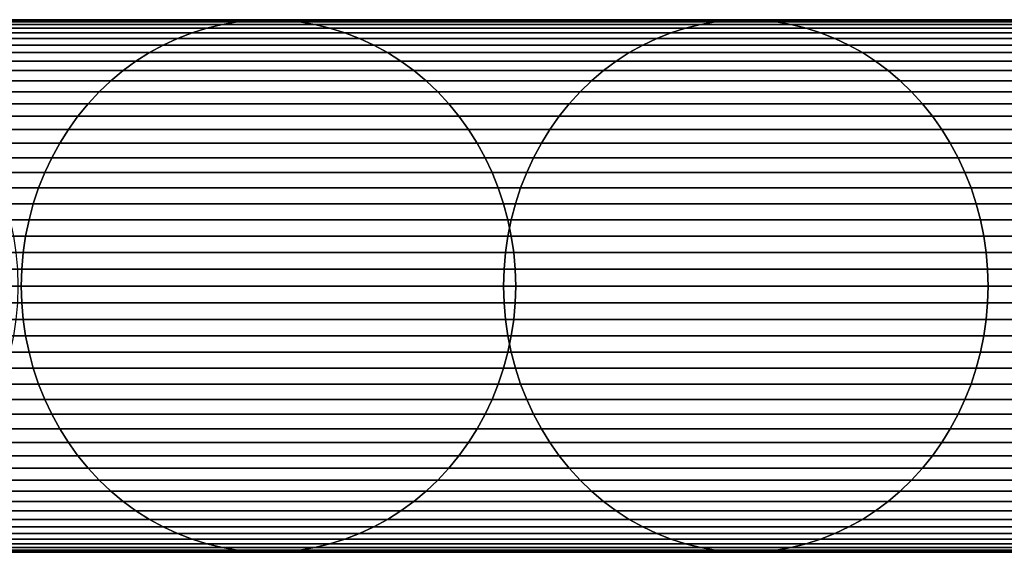
# Model space of a CAD drawing. Extents: x 1.27 to 3.14, y -0.03 to 0.02.
# Drawn here: x 2.15 to 2.19, y -0.01 to 0.01 of the extents above; entities that cross this region are included whole.
import ezdxf

# ---------------------------------------------------------------- set-up
doc = ezdxf.new("R2010")
doc.units = 0
doc.header["$MEASUREMENT"] = 0
doc.layers.add('ALUMINIUM', color=7, linetype='CONTINUOUS')

# ---------------------------------------------------------------- blocks, each defined once
blk = doc.blocks.new('__2__')
at = {"layer": 'ALUMINIUM', "color": 1, "linetype": 'Continuous'}
for points in [[(2.142827, 0.008929, 2.132019), (2.159776, 0.008929, 2.086624), (2.160298, 0.008982, 2.086835), (2.143358, 0.008982, 2.132208)], [(2.143358, 0.008982, 2.132208), (2.160298, 0.008982, 2.086835), (2.160822, 0.009, 2.087046), (2.14389, 0.009, 2.132398)], [(2.14389, 0.009, 2.132398), (2.160822, 0.009, 2.087046), (2.161347, 0.008982, 2.087257), (2.144422, 0.008982, 2.132588)], [(2.144422, 0.008982, 2.132588), (2.161347, 0.008982, 2.087257), (2.161869, 0.008929, 2.087467), (2.144952, 0.008929, 2.132777)], [(2.159776, 0.008929, 2.086624), (2.175922, 0.008929, 2.049312), (2.176434, 0.008982, 2.049547), (2.160298, 0.008982, 2.086835)], [(2.160298, 0.008982, 2.086835), (2.176434, 0.008982, 2.049547), (2.176947, 0.009, 2.049783), (2.160822, 0.009, 2.087046)], [(2.160822, 0.009, 2.087046), (2.176947, 0.009, 2.049783), (2.177461, 0.008982, 2.050019), (2.161347, 0.008982, 2.087257)], [(2.161347, 0.008982, 2.087257), (2.177461, 0.008982, 2.050019), (2.177973, 0.008929, 2.050254), (2.161869, 0.008929, 2.087467)], [(2.175922, 0.008929, 2.049312), (2.195429, 0.008929, 2.009207), (2.19593, 0.008982, 2.009463), (2.176434, 0.008982, 2.049547)], [(2.176434, 0.008982, 2.049547), (2.19593, 0.008982, 2.009463), (2.196433, 0.009, 2.00972), (2.176947, 0.009, 2.049783)], [(2.176947, 0.009, 2.049783), (2.196433, 0.009, 2.00972), (2.196937, 0.008982, 2.009977), (2.177461, 0.008982, 2.050019)], [(2.177461, 0.008982, 2.050019), (2.196937, 0.008982, 2.009977), (2.197438, 0.008929, 2.010233), (2.177973, 0.008929, 2.050254)], [(2.14127, 0.00856, 2.131463), (2.158242, 0.00856, 2.086007), (2.158746, 0.008717, 2.086209), (2.141782, 0.008717, 2.131646)], [(2.141782, 0.008717, 2.131646), (2.158746, 0.008717, 2.086209), (2.159258, 0.008841, 2.086416), (2.142301, 0.008841, 2.131831)], [(2.142301, 0.008841, 2.131831), (2.159258, 0.008841, 2.086416), (2.159776, 0.008929, 2.086624), (2.142827, 0.008929, 2.132019)], [(2.144952, 0.008929, 2.132777), (2.161869, 0.008929, 2.087467), (2.162387, 0.008841, 2.087676), (2.145478, 0.008841, 2.132965)], [(2.145478, 0.008841, 2.132965), (2.162387, 0.008841, 2.087676), (2.162899, 0.008717, 2.087882), (2.145998, 0.008717, 2.13315)], [(2.145998, 0.008717, 2.13315), (2.162899, 0.008717, 2.087882), (2.163403, 0.00856, 2.088085), (2.14651, 0.00856, 2.133333)], [(2.158242, 0.00856, 2.086007), (2.174419, 0.00856, 2.048622), (2.174913, 0.008717, 2.048849), (2.158746, 0.008717, 2.086209)], [(2.158746, 0.008717, 2.086209), (2.174913, 0.008717, 2.048849), (2.175415, 0.008841, 2.049079), (2.159258, 0.008841, 2.086416)], [(2.159258, 0.008841, 2.086416), (2.175415, 0.008841, 2.049079), (2.175922, 0.008929, 2.049312), (2.159776, 0.008929, 2.086624)], [(2.161869, 0.008929, 2.087467), (2.177973, 0.008929, 2.050254), (2.17848, 0.008841, 2.050487), (2.162387, 0.008841, 2.087676)], [(2.162387, 0.008841, 2.087676), (2.17848, 0.008841, 2.050487), (2.178982, 0.008717, 2.050717), (2.162899, 0.008717, 2.087882)], [(2.162899, 0.008717, 2.087882), (2.178982, 0.008717, 2.050717), (2.179475, 0.00856, 2.050944), (2.163403, 0.00856, 2.088085)], [(2.174419, 0.00856, 2.048622), (2.193956, 0.00856, 2.008455), (2.19444, 0.008717, 2.008702), (2.174913, 0.008717, 2.048849)], [(2.174913, 0.008717, 2.048849), (2.19444, 0.008717, 2.008702), (2.194931, 0.008841, 2.008953), (2.175415, 0.008841, 2.049079)], [(2.175415, 0.008841, 2.049079), (2.194931, 0.008841, 2.008953), (2.195429, 0.008929, 2.009207), (2.175922, 0.008929, 2.049312)], [(2.177973, 0.008929, 2.050254), (2.197438, 0.008929, 2.010233), (2.197936, 0.008841, 2.010487), (2.17848, 0.008841, 2.050487)], [(2.17848, 0.008841, 2.050487), (2.197936, 0.008841, 2.010487), (2.198427, 0.008717, 2.010738), (2.178982, 0.008717, 2.050717)], [(2.178982, 0.008717, 2.050717), (2.198427, 0.008717, 2.010738), (2.198911, 0.00856, 2.010985), (2.179475, 0.00856, 2.050944)], [(2.14028, 0.008143, 2.13111), (2.157267, 0.008143, 2.085614), (2.157748, 0.008368, 2.085808), (2.140769, 0.008368, 2.131285)], [(2.140769, 0.008368, 2.131285), (2.157748, 0.008368, 2.085808), (2.158242, 0.00856, 2.086007), (2.14127, 0.00856, 2.131463)], [(2.14651, 0.00856, 2.133333), (2.163403, 0.00856, 2.088085), (2.163897, 0.008368, 2.088284), (2.147011, 0.008368, 2.133512)], [(2.147011, 0.008368, 2.133512), (2.163897, 0.008368, 2.088284), (2.164378, 0.008143, 2.088478), (2.147499, 0.008143, 2.133686)], [(2.157267, 0.008143, 2.085614), (2.173464, 0.008143, 2.048183), (2.173936, 0.008368, 2.0484), (2.157748, 0.008368, 2.085808)], [(2.157748, 0.008368, 2.085808), (2.173936, 0.008368, 2.0484), (2.174419, 0.00856, 2.048622), (2.158242, 0.00856, 2.086007)], [(2.163403, 0.00856, 2.088085), (2.179475, 0.00856, 2.050944), (2.179959, 0.008368, 2.051166), (2.163897, 0.008368, 2.088284)], [(2.163897, 0.008368, 2.088284), (2.179959, 0.008368, 2.051166), (2.180431, 0.008143, 2.051383), (2.164378, 0.008143, 2.088478)], [(2.173464, 0.008143, 2.048183), (2.19302, 0.008143, 2.007977), (2.193482, 0.008368, 2.008213), (2.173936, 0.008368, 2.0484)], [(2.173936, 0.008368, 2.0484), (2.193482, 0.008368, 2.008213), (2.193956, 0.00856, 2.008455), (2.174419, 0.00856, 2.048622)], [(2.179475, 0.00856, 2.050944), (2.198911, 0.00856, 2.010985), (2.199385, 0.008368, 2.011226), (2.179959, 0.008368, 2.051166)], [(2.179959, 0.008368, 2.051166), (2.199385, 0.008368, 2.011226), (2.199847, 0.008143, 2.011462), (2.180431, 0.008143, 2.051383)], [(2.139806, 0.007887, 2.130941), (2.156799, 0.007887, 2.085426), (2.157267, 0.008143, 2.085614), (2.14028, 0.008143, 2.13111)], [(2.147499, 0.008143, 2.133686), (2.164378, 0.008143, 2.088478), (2.164846, 0.007887, 2.088666), (2.147974, 0.007887, 2.133855)], [(2.156799, 0.007887, 2.085426), (2.173006, 0.007887, 2.047973), (2.173464, 0.008143, 2.048183), (2.157267, 0.008143, 2.085614)], [(2.164378, 0.008143, 2.088478), (2.180431, 0.008143, 2.051383), (2.180888, 0.007887, 2.051593), (2.164846, 0.007887, 2.088666)], [(2.173006, 0.007887, 2.047973), (2.192571, 0.007887, 2.007748), (2.19302, 0.008143, 2.007977), (2.173464, 0.008143, 2.048183)], [(2.180431, 0.008143, 2.051383), (2.199847, 0.008143, 2.011462), (2.200296, 0.007887, 2.011692), (2.180888, 0.007887, 2.051593)], [(2.139347, 0.007599, 2.130777), (2.156348, 0.007599, 2.085244), (2.156799, 0.007887, 2.085426), (2.139806, 0.007887, 2.130941)], [(2.147974, 0.007887, 2.133855), (2.164846, 0.007887, 2.088666), (2.165297, 0.007599, 2.088848), (2.148432, 0.007599, 2.134019)], [(2.156348, 0.007599, 2.085244), (2.172564, 0.007599, 2.04777), (2.173006, 0.007887, 2.047973), (2.156799, 0.007887, 2.085426)], [(2.164846, 0.007887, 2.088666), (2.180888, 0.007887, 2.051593), (2.181331, 0.007599, 2.051796), (2.165297, 0.007599, 2.088848)], [(2.172564, 0.007599, 2.04777), (2.192138, 0.007599, 2.007526), (2.192571, 0.007887, 2.007748), (2.173006, 0.007887, 2.047973)], [(2.180888, 0.007887, 2.051593), (2.200296, 0.007887, 2.011692), (2.200729, 0.007599, 2.011913), (2.181331, 0.007599, 2.051796)], [(2.138907, 0.007281, 2.13062), (2.155914, 0.007281, 2.085069), (2.156348, 0.007599, 2.085244), (2.139347, 0.007599, 2.130777)], [(2.148432, 0.007599, 2.134019), (2.165297, 0.007599, 2.088848), (2.165731, 0.007281, 2.089023), (2.148873, 0.007281, 2.134176)], [(2.155914, 0.007281, 2.085069), (2.172139, 0.007281, 2.047575), (2.172564, 0.007599, 2.04777), (2.156348, 0.007599, 2.085244)], [(2.165297, 0.007599, 2.088848), (2.181331, 0.007599, 2.051796), (2.181756, 0.007281, 2.051992), (2.165731, 0.007281, 2.089023)], [(2.172139, 0.007281, 2.047575), (2.191721, 0.007281, 2.007314), (2.192138, 0.007599, 2.007526), (2.172564, 0.007599, 2.04777)], [(2.181331, 0.007599, 2.051796), (2.200729, 0.007599, 2.011913), (2.201146, 0.007281, 2.012126), (2.181756, 0.007281, 2.051992)], [(2.138486, 0.006935, 2.13047), (2.155499, 0.006935, 2.084902), (2.155914, 0.007281, 2.085069), (2.138907, 0.007281, 2.13062)], [(2.148873, 0.007281, 2.134176), (2.165731, 0.007281, 2.089023), (2.166146, 0.006935, 2.08919), (2.149294, 0.006935, 2.134326)], [(2.155499, 0.006935, 2.084902), (2.171733, 0.006935, 2.047388), (2.172139, 0.007281, 2.047575), (2.155914, 0.007281, 2.085069)], [(2.165731, 0.007281, 2.089023), (2.181756, 0.007281, 2.051992), (2.182162, 0.006935, 2.052178), (2.166146, 0.006935, 2.08919)], [(2.171733, 0.006935, 2.047388), (2.191323, 0.006935, 2.00711), (2.191721, 0.007281, 2.007314), (2.172139, 0.007281, 2.047575)], [(2.181756, 0.007281, 2.051992), (2.201146, 0.007281, 2.012126), (2.201544, 0.006935, 2.012329), (2.182162, 0.006935, 2.052178)], [(2.138087, 0.006561, 2.130328), (2.155106, 0.006561, 2.084743), (2.155499, 0.006935, 2.084902), (2.138486, 0.006935, 2.13047)], [(2.149294, 0.006935, 2.134326), (2.166146, 0.006935, 2.08919), (2.166539, 0.006561, 2.089348), (2.149693, 0.006561, 2.134469)], [(2.155106, 0.006561, 2.084743), (2.171347, 0.006561, 2.047211), (2.171733, 0.006935, 2.047388), (2.155499, 0.006935, 2.084902)], [(2.166146, 0.006935, 2.08919), (2.182162, 0.006935, 2.052178), (2.182547, 0.006561, 2.052355), (2.166539, 0.006561, 2.089348)], [(2.171347, 0.006561, 2.047211), (2.190945, 0.006561, 2.006918), (2.191323, 0.006935, 2.00711), (2.171733, 0.006935, 2.047388)], [(2.182162, 0.006935, 2.052178), (2.201544, 0.006935, 2.012329), (2.201922, 0.006561, 2.012522), (2.182547, 0.006561, 2.052355)], [(2.13771, 0.006161, 2.130193), (2.154735, 0.006161, 2.084594), (2.155106, 0.006561, 2.084743), (2.138087, 0.006561, 2.130328)], [(2.149693, 0.006561, 2.134469), (2.166539, 0.006561, 2.089348), (2.16691, 0.006161, 2.089498), (2.15007, 0.006161, 2.134603)], [(2.154735, 0.006161, 2.084594), (2.170984, 0.006161, 2.047044), (2.171347, 0.006561, 2.047211), (2.155106, 0.006561, 2.084743)], [(2.166539, 0.006561, 2.089348), (2.182547, 0.006561, 2.052355), (2.182911, 0.006161, 2.052522), (2.16691, 0.006161, 2.089498)], [(2.170984, 0.006161, 2.047044), (2.190589, 0.006161, 2.006736), (2.190945, 0.006561, 2.006918), (2.171347, 0.006561, 2.047211)], [(2.182547, 0.006561, 2.052355), (2.201922, 0.006561, 2.012522), (2.202278, 0.006161, 2.012704), (2.182911, 0.006161, 2.052522)], [(2.137358, 0.005737, 2.130068), (2.154388, 0.005737, 2.084454), (2.154735, 0.006161, 2.084594), (2.13771, 0.006161, 2.130193)], [(2.15007, 0.006161, 2.134603), (2.16691, 0.006161, 2.089498), (2.167257, 0.005737, 2.089637), (2.150422, 0.005737, 2.134729)], [(2.154388, 0.005737, 2.084454), (2.170644, 0.005737, 2.046888), (2.170984, 0.006161, 2.047044), (2.154735, 0.006161, 2.084594)], [(2.16691, 0.006161, 2.089498), (2.182911, 0.006161, 2.052522), (2.183251, 0.005737, 2.052678), (2.167257, 0.005737, 2.089637)], [(2.170644, 0.005737, 2.046888), (2.190256, 0.005737, 2.006566), (2.190589, 0.006161, 2.006736), (2.170984, 0.006161, 2.047044)], [(2.182911, 0.006161, 2.052522), (2.202278, 0.006161, 2.012704), (2.202611, 0.005737, 2.012874), (2.183251, 0.005737, 2.052678)], [(2.137031, 0.00529, 2.129951), (2.154066, 0.00529, 2.084325), (2.154388, 0.005737, 2.084454), (2.137358, 0.005737, 2.130068)], [(2.150422, 0.005737, 2.134729), (2.167257, 0.005737, 2.089637), (2.167579, 0.00529, 2.089767), (2.150748, 0.00529, 2.134845)], [(2.154066, 0.00529, 2.084325), (2.170329, 0.00529, 2.046743), (2.170644, 0.005737, 2.046888), (2.154388, 0.005737, 2.084454)], [(2.167257, 0.005737, 2.089637), (2.183251, 0.005737, 2.052678), (2.183566, 0.00529, 2.052823), (2.167579, 0.00529, 2.089767)], [(2.170329, 0.00529, 2.046743), (2.189947, 0.00529, 2.006408), (2.190256, 0.005737, 2.006566), (2.170644, 0.005737, 2.046888)], [(2.183251, 0.005737, 2.052678), (2.202611, 0.005737, 2.012874), (2.202919, 0.00529, 2.013031), (2.183566, 0.00529, 2.052823)], [(2.136732, 0.004822, 2.129844), (2.153771, 0.004822, 2.084206), (2.154066, 0.00529, 2.084325), (2.137031, 0.00529, 2.129951)], [(2.150748, 0.00529, 2.134845), (2.167579, 0.00529, 2.089767), (2.167873, 0.004822, 2.089886), (2.151048, 0.004822, 2.134952)], [(2.153771, 0.004822, 2.084206), (2.17004, 0.004822, 2.046611), (2.170329, 0.00529, 2.046743), (2.154066, 0.00529, 2.084325)], [(2.167579, 0.00529, 2.089767), (2.183566, 0.00529, 2.052823), (2.183855, 0.004822, 2.052955), (2.167873, 0.004822, 2.089886)], [(2.17004, 0.004822, 2.046611), (2.189664, 0.004822, 2.006263), (2.189947, 0.00529, 2.006408), (2.170329, 0.00529, 2.046743)], [(2.183566, 0.00529, 2.052823), (2.202919, 0.00529, 2.013031), (2.203203, 0.004822, 2.013176), (2.183855, 0.004822, 2.052955)], [(2.136461, 0.004336, 2.129748), (2.153504, 0.004336, 2.084099), (2.153771, 0.004822, 2.084206), (2.136732, 0.004822, 2.129844)], [(2.151048, 0.004822, 2.134952), (2.167873, 0.004822, 2.089886), (2.168141, 0.004336, 2.089993), (2.151319, 0.004336, 2.135049)], [(2.153504, 0.004336, 2.084099), (2.169779, 0.004336, 2.046491), (2.17004, 0.004822, 2.046611), (2.153771, 0.004822, 2.084206)], [(2.167873, 0.004822, 2.089886), (2.183855, 0.004822, 2.052955), (2.184116, 0.004336, 2.053076), (2.168141, 0.004336, 2.089993)], [(2.169779, 0.004336, 2.046491), (2.189408, 0.004336, 2.006133), (2.189664, 0.004822, 2.006263), (2.17004, 0.004822, 2.046611)], [(2.183855, 0.004822, 2.052955), (2.203203, 0.004822, 2.013176), (2.203459, 0.004336, 2.013307), (2.184116, 0.004336, 2.053076)], [(2.136219, 0.003832, 2.129661), (2.153266, 0.003832, 2.084003), (2.153504, 0.004336, 2.084099), (2.136461, 0.004336, 2.129748)], [(2.151319, 0.004336, 2.135049), (2.168141, 0.004336, 2.089993), (2.168379, 0.003832, 2.090089), (2.151561, 0.003832, 2.135135)], [(2.153266, 0.003832, 2.084003), (2.169545, 0.003832, 2.046383), (2.169779, 0.004336, 2.046491), (2.153504, 0.004336, 2.084099)], [(2.168141, 0.004336, 2.089993), (2.184116, 0.004336, 2.053076), (2.184349, 0.003832, 2.053183), (2.168379, 0.003832, 2.090089)], [(2.169545, 0.003832, 2.046383), (2.189179, 0.003832, 2.006016), (2.189408, 0.004336, 2.006133), (2.169779, 0.004336, 2.046491)], [(2.184116, 0.004336, 2.053076), (2.203459, 0.004336, 2.013307), (2.203688, 0.003832, 2.013423), (2.184349, 0.003832, 2.053183)], [(2.136008, 0.003313, 2.129586), (2.153058, 0.003313, 2.083919), (2.153266, 0.003832, 2.084003), (2.136219, 0.003832, 2.129661)], [(2.151561, 0.003832, 2.135135), (2.168379, 0.003832, 2.090089), (2.168587, 0.003313, 2.090173), (2.151772, 0.003313, 2.13521)], [(2.153058, 0.003313, 2.083919), (2.169341, 0.003313, 2.04629), (2.169545, 0.003832, 2.046383), (2.153266, 0.003832, 2.084003)], [(2.168379, 0.003832, 2.090089), (2.184349, 0.003832, 2.053183), (2.184554, 0.003313, 2.053276), (2.168587, 0.003313, 2.090173)], [(2.169341, 0.003313, 2.04629), (2.188979, 0.003313, 2.005914), (2.189179, 0.003832, 2.006016), (2.169545, 0.003832, 2.046383)], [(2.184349, 0.003832, 2.053183), (2.203688, 0.003832, 2.013423), (2.203888, 0.003313, 2.013526), (2.184554, 0.003313, 2.053276)], [(2.135827, 0.002781, 2.129522), (2.15288, 0.002781, 2.083847), (2.153058, 0.003313, 2.083919), (2.136008, 0.003313, 2.129586)], [(2.151772, 0.003313, 2.13521), (2.168587, 0.003313, 2.090173), (2.168765, 0.002781, 2.090245), (2.151953, 0.002781, 2.135275)], [(2.15288, 0.002781, 2.083847), (2.169167, 0.002781, 2.04621), (2.169341, 0.003313, 2.04629), (2.153058, 0.003313, 2.083919)], [(2.168587, 0.003313, 2.090173), (2.184554, 0.003313, 2.053276), (2.184728, 0.002781, 2.053356), (2.168765, 0.002781, 2.090245)], [(2.169167, 0.002781, 2.04621), (2.188809, 0.002781, 2.005827), (2.188979, 0.003313, 2.005914), (2.169341, 0.003313, 2.04629)], [(2.184554, 0.003313, 2.053276), (2.203888, 0.003313, 2.013526), (2.204058, 0.002781, 2.013613), (2.184728, 0.002781, 2.053356)], [(2.135679, 0.002238, 2.129469), (2.152734, 0.002238, 2.083788), (2.15288, 0.002781, 2.083847), (2.135827, 0.002781, 2.129522)], [(2.151953, 0.002781, 2.135275), (2.168765, 0.002781, 2.090245), (2.168911, 0.002238, 2.090304), (2.152101, 0.002238, 2.135328)], [(2.152734, 0.002238, 2.083788), (2.169024, 0.002238, 2.046144), (2.169167, 0.002781, 2.04621), (2.15288, 0.002781, 2.083847)], [(2.168765, 0.002781, 2.090245), (2.184728, 0.002781, 2.053356), (2.184871, 0.002238, 2.053422), (2.168911, 0.002238, 2.090304)], [(2.169024, 0.002238, 2.046144), (2.188668, 0.002238, 2.005755), (2.188809, 0.002781, 2.005827), (2.169167, 0.002781, 2.04621)], [(2.184728, 0.002781, 2.053356), (2.204058, 0.002781, 2.013613), (2.204199, 0.002238, 2.013684), (2.184871, 0.002238, 2.053422)], [(2.135562, 0.001686, 2.129427), (2.152619, 0.001686, 2.083742), (2.152734, 0.002238, 2.083788), (2.135679, 0.002238, 2.129469)], [(2.152101, 0.002238, 2.135328), (2.168911, 0.002238, 2.090304), (2.169026, 0.001686, 2.09035), (2.152217, 0.001686, 2.135369)], [(2.152619, 0.001686, 2.083742), (2.168912, 0.001686, 2.046092), (2.169024, 0.002238, 2.046144), (2.152734, 0.002238, 2.083788)], [(2.168911, 0.002238, 2.090304), (2.184871, 0.002238, 2.053422), (2.184983, 0.001686, 2.053474), (2.169026, 0.001686, 2.09035)], [(2.168912, 0.001686, 2.046092), (2.188558, 0.001686, 2.005699), (2.188668, 0.002238, 2.005755), (2.169024, 0.002238, 2.046144)], [(2.184871, 0.002238, 2.053422), (2.204199, 0.002238, 2.013684), (2.204309, 0.001686, 2.01374), (2.184983, 0.001686, 2.053474)], [(2.135479, 0.001128, 2.129397), (2.152537, 0.001128, 2.083709), (2.152619, 0.001686, 2.083742), (2.135562, 0.001686, 2.129427)], [(2.152217, 0.001686, 2.135369), (2.169026, 0.001686, 2.09035), (2.169108, 0.001128, 2.090383), (2.152301, 0.001128, 2.135399)], [(2.152537, 0.001128, 2.083709), (2.168831, 0.001128, 2.046055), (2.168912, 0.001686, 2.046092), (2.152619, 0.001686, 2.083742)], [(2.168831, 0.001128, 2.046055), (2.18848, 0.001128, 2.005659), (2.188558, 0.001686, 2.005699), (2.168912, 0.001686, 2.046092)], [(2.169026, 0.001686, 2.09035), (2.184983, 0.001686, 2.053474), (2.185064, 0.001128, 2.053511), (2.169108, 0.001128, 2.090383)], [(2.184983, 0.001686, 2.053474), (2.204309, 0.001686, 2.01374), (2.204387, 0.001128, 2.013781), (2.185064, 0.001128, 2.053511)], [(2.135429, 0.000565, 2.129379), (2.152488, 0.000565, 2.083689), (2.152537, 0.001128, 2.083709), (2.135479, 0.001128, 2.129397)], [(2.152301, 0.001128, 2.135399), (2.169108, 0.001128, 2.090383), (2.169157, 0.000565, 2.090403), (2.152351, 0.000565, 2.135417)], [(2.152488, 0.000565, 2.083689), (2.168783, 0.000565, 2.046033), (2.168831, 0.001128, 2.046055), (2.152537, 0.001128, 2.083709)], [(2.168783, 0.000565, 2.046033), (2.188432, 0.000565, 2.005634), (2.18848, 0.001128, 2.005659), (2.168831, 0.001128, 2.046055)], [(2.169108, 0.001128, 2.090383), (2.185064, 0.001128, 2.053511), (2.185112, 0.000565, 2.053533), (2.169157, 0.000565, 2.090403)], [(2.185064, 0.001128, 2.053511), (2.204387, 0.001128, 2.013781), (2.204435, 0.000565, 2.013805), (2.185112, 0.000565, 2.053533)], [(2.135412, 0, 2.129373), (2.152471, 0, 2.083683), (2.152488, 0.000565, 2.083689), (2.135429, 0.000565, 2.129379)], [(2.152351, 0.000565, 2.135417), (2.169157, 0.000565, 2.090403), (2.169173, 0, 2.090409), (2.152367, 0, 2.135423)], [(2.152471, 0, 2.083683), (2.168767, 0, 2.046026), (2.168783, 0.000565, 2.046033), (2.152488, 0.000565, 2.083689)], [(2.168767, 0, 2.046026), (2.188416, 0, 2.005626), (2.188432, 0.000565, 2.005634), (2.168783, 0.000565, 2.046033)], [(2.169157, 0.000565, 2.090403), (2.185112, 0.000565, 2.053533), (2.185128, 0, 2.05354), (2.169173, 0, 2.090409)], [(2.185112, 0.000565, 2.053533), (2.204435, 0.000565, 2.013805), (2.204451, 0, 2.013813), (2.185128, 0, 2.05354)], [(2.135429, -0.000565, 2.129379), (2.152488, -0.000565, 2.083689), (2.152471, 0, 2.083683), (2.135412, 0, 2.129373)], [(2.152367, 0, 2.135423), (2.169173, 0, 2.090409), (2.169157, -0.000565, 2.090403), (2.152351, -0.000565, 2.135417)], [(2.152488, -0.000565, 2.083689), (2.168783, -0.000565, 2.046033), (2.168767, 0, 2.046026), (2.152471, 0, 2.083683)], [(2.168783, -0.000565, 2.046033), (2.188432, -0.000565, 2.005634), (2.188416, 0, 2.005626), (2.168767, 0, 2.046026)], [(2.169173, 0, 2.090409), (2.185128, 0, 2.05354), (2.185112, -0.000565, 2.053533), (2.169157, -0.000565, 2.090403)], [(2.185128, 0, 2.05354), (2.204451, 0, 2.013813), (2.204435, -0.000565, 2.013805), (2.185112, -0.000565, 2.053533)], [(2.135479, -0.001128, 2.129397), (2.152537, -0.001128, 2.083709), (2.152488, -0.000565, 2.083689), (2.135429, -0.000565, 2.129379)], [(2.152351, -0.000565, 2.135417), (2.169157, -0.000565, 2.090403), (2.169108, -0.001128, 2.090383), (2.152301, -0.001128, 2.135399)], [(2.152537, -0.001128, 2.083709), (2.168831, -0.001128, 2.046055), (2.168783, -0.000565, 2.046033), (2.152488, -0.000565, 2.083689)], [(2.168831, -0.001128, 2.046055), (2.18848, -0.001128, 2.005659), (2.188432, -0.000565, 2.005634), (2.168783, -0.000565, 2.046033)], [(2.169157, -0.000565, 2.090403), (2.185112, -0.000565, 2.053533), (2.185064, -0.001128, 2.053511), (2.169108, -0.001128, 2.090383)], [(2.185112, -0.000565, 2.053533), (2.204435, -0.000565, 2.013805), (2.204387, -0.001128, 2.013781), (2.185064, -0.001128, 2.053511)], [(2.135562, -0.001686, 2.129427), (2.152619, -0.001686, 2.083742), (2.152537, -0.001128, 2.083709), (2.135479, -0.001128, 2.129397)], [(2.152301, -0.001128, 2.135399), (2.169108, -0.001128, 2.090383), (2.169026, -0.001686, 2.09035), (2.152217, -0.001686, 2.135369)], [(2.152619, -0.001686, 2.083742), (2.168912, -0.001686, 2.046092), (2.168831, -0.001128, 2.046055), (2.152537, -0.001128, 2.083709)], [(2.168912, -0.001686, 2.046092), (2.188558, -0.001686, 2.005699), (2.18848, -0.001128, 2.005659), (2.168831, -0.001128, 2.046055)], [(2.169108, -0.001128, 2.090383), (2.185064, -0.001128, 2.053511), (2.184983, -0.001686, 2.053474), (2.169026, -0.001686, 2.09035)], [(2.185064, -0.001128, 2.053511), (2.204387, -0.001128, 2.013781), (2.204309, -0.001686, 2.01374), (2.184983, -0.001686, 2.053474)], [(2.135679, -0.002238, 2.129469), (2.152734, -0.002238, 2.083788), (2.152619, -0.001686, 2.083742), (2.135562, -0.001686, 2.129427)], [(2.152217, -0.001686, 2.135369), (2.169026, -0.001686, 2.09035), (2.168911, -0.002238, 2.090304), (2.152101, -0.002238, 2.135328)], [(2.152734, -0.002238, 2.083788), (2.169024, -0.002238, 2.046144), (2.168912, -0.001686, 2.046092), (2.152619, -0.001686, 2.083742)], [(2.169026, -0.001686, 2.09035), (2.184983, -0.001686, 2.053474), (2.184871, -0.002238, 2.053422), (2.168911, -0.002238, 2.090304)], [(2.169024, -0.002238, 2.046144), (2.188668, -0.002238, 2.005755), (2.188558, -0.001686, 2.005699), (2.168912, -0.001686, 2.046092)], [(2.184983, -0.001686, 2.053474), (2.204309, -0.001686, 2.01374), (2.204199, -0.002238, 2.013684), (2.184871, -0.002238, 2.053422)], [(2.135827, -0.002781, 2.129522), (2.15288, -0.002781, 2.083847), (2.152734, -0.002238, 2.083788), (2.135679, -0.002238, 2.129469)], [(2.152101, -0.002238, 2.135328), (2.168911, -0.002238, 2.090304), (2.168765, -0.002781, 2.090245), (2.151953, -0.002781, 2.135275)], [(2.15288, -0.002781, 2.083847), (2.169167, -0.002781, 2.04621), (2.169024, -0.002238, 2.046144), (2.152734, -0.002238, 2.083788)], [(2.168911, -0.002238, 2.090304), (2.184871, -0.002238, 2.053422), (2.184728, -0.002781, 2.053356), (2.168765, -0.002781, 2.090245)], [(2.169167, -0.002781, 2.04621), (2.188809, -0.002781, 2.005827), (2.188668, -0.002238, 2.005755), (2.169024, -0.002238, 2.046144)], [(2.184871, -0.002238, 2.053422), (2.204199, -0.002238, 2.013684), (2.204058, -0.002781, 2.013613), (2.184728, -0.002781, 2.053356)], [(2.136008, -0.003313, 2.129586), (2.153058, -0.003313, 2.083919), (2.15288, -0.002781, 2.083847), (2.135827, -0.002781, 2.129522)], [(2.151953, -0.002781, 2.135275), (2.168765, -0.002781, 2.090245), (2.168587, -0.003313, 2.090173), (2.151772, -0.003313, 2.13521)], [(2.153058, -0.003313, 2.083919), (2.169341, -0.003313, 2.04629), (2.169167, -0.002781, 2.04621), (2.15288, -0.002781, 2.083847)], [(2.168765, -0.002781, 2.090245), (2.184728, -0.002781, 2.053356), (2.184554, -0.003313, 2.053276), (2.168587, -0.003313, 2.090173)], [(2.169341, -0.003313, 2.04629), (2.188979, -0.003313, 2.005914), (2.188809, -0.002781, 2.005827), (2.169167, -0.002781, 2.04621)], [(2.184728, -0.002781, 2.053356), (2.204058, -0.002781, 2.013613), (2.203888, -0.003313, 2.013526), (2.184554, -0.003313, 2.053276)], [(2.136219, -0.003832, 2.129661), (2.153266, -0.003832, 2.084003), (2.153058, -0.003313, 2.083919), (2.136008, -0.003313, 2.129586)], [(2.151772, -0.003313, 2.13521), (2.168587, -0.003313, 2.090173), (2.168379, -0.003832, 2.090089), (2.151561, -0.003832, 2.135135)], [(2.153266, -0.003832, 2.084003), (2.169545, -0.003832, 2.046383), (2.169341, -0.003313, 2.04629), (2.153058, -0.003313, 2.083919)], [(2.168587, -0.003313, 2.090173), (2.184554, -0.003313, 2.053276), (2.184349, -0.003832, 2.053183), (2.168379, -0.003832, 2.090089)], [(2.169545, -0.003832, 2.046383), (2.189179, -0.003832, 2.006016), (2.188979, -0.003313, 2.005914), (2.169341, -0.003313, 2.04629)], [(2.184554, -0.003313, 2.053276), (2.203888, -0.003313, 2.013526), (2.203688, -0.003832, 2.013423), (2.184349, -0.003832, 2.053183)], [(2.136461, -0.004336, 2.129748), (2.153504, -0.004336, 2.084099), (2.153266, -0.003832, 2.084003), (2.136219, -0.003832, 2.129661)], [(2.151561, -0.003832, 2.135135), (2.168379, -0.003832, 2.090089), (2.168141, -0.004336, 2.089993), (2.151319, -0.004336, 2.135049)], [(2.153504, -0.004336, 2.084099), (2.169779, -0.004336, 2.046491), (2.169545, -0.003832, 2.046383), (2.153266, -0.003832, 2.084003)], [(2.168379, -0.003832, 2.090089), (2.184349, -0.003832, 2.053183), (2.184116, -0.004336, 2.053076), (2.168141, -0.004336, 2.089993)], [(2.169779, -0.004336, 2.046491), (2.189408, -0.004336, 2.006133), (2.189179, -0.003832, 2.006016), (2.169545, -0.003832, 2.046383)], [(2.184349, -0.003832, 2.053183), (2.203688, -0.003832, 2.013423), (2.203459, -0.004336, 2.013307), (2.184116, -0.004336, 2.053076)], [(2.136732, -0.004822, 2.129844), (2.153771, -0.004822, 2.084206), (2.153504, -0.004336, 2.084099), (2.136461, -0.004336, 2.129748)], [(2.151319, -0.004336, 2.135049), (2.168141, -0.004336, 2.089993), (2.167873, -0.004822, 2.089886), (2.151048, -0.004822, 2.134952)], [(2.153771, -0.004822, 2.084206), (2.17004, -0.004822, 2.046611), (2.169779, -0.004336, 2.046491), (2.153504, -0.004336, 2.084099)], [(2.168141, -0.004336, 2.089993), (2.184116, -0.004336, 2.053076), (2.183855, -0.004822, 2.052955), (2.167873, -0.004822, 2.089886)], [(2.17004, -0.004822, 2.046611), (2.189664, -0.004822, 2.006263), (2.189408, -0.004336, 2.006133), (2.169779, -0.004336, 2.046491)], [(2.184116, -0.004336, 2.053076), (2.203459, -0.004336, 2.013307), (2.203203, -0.004822, 2.013176), (2.183855, -0.004822, 2.052955)], [(2.137031, -0.00529, 2.129951), (2.154066, -0.00529, 2.084325), (2.153771, -0.004822, 2.084206), (2.136732, -0.004822, 2.129844)], [(2.151048, -0.004822, 2.134952), (2.167873, -0.004822, 2.089886), (2.167579, -0.00529, 2.089767), (2.150748, -0.00529, 2.134845)], [(2.154066, -0.00529, 2.084325), (2.170329, -0.00529, 2.046743), (2.17004, -0.004822, 2.046611), (2.153771, -0.004822, 2.084206)], [(2.167873, -0.004822, 2.089886), (2.183855, -0.004822, 2.052955), (2.183566, -0.00529, 2.052823), (2.167579, -0.00529, 2.089767)], [(2.170329, -0.00529, 2.046743), (2.189947, -0.00529, 2.006408), (2.189664, -0.004822, 2.006263), (2.17004, -0.004822, 2.046611)], [(2.183855, -0.004822, 2.052955), (2.203203, -0.004822, 2.013176), (2.202919, -0.00529, 2.013031), (2.183566, -0.00529, 2.052823)], [(2.137358, -0.005737, 2.130068), (2.154388, -0.005737, 2.084454), (2.154066, -0.00529, 2.084325), (2.137031, -0.00529, 2.129951)], [(2.150748, -0.00529, 2.134845), (2.167579, -0.00529, 2.089767), (2.167257, -0.005737, 2.089637), (2.150422, -0.005737, 2.134729)], [(2.154388, -0.005737, 2.084454), (2.170644, -0.005737, 2.046888), (2.170329, -0.00529, 2.046743), (2.154066, -0.00529, 2.084325)], [(2.167579, -0.00529, 2.089767), (2.183566, -0.00529, 2.052823), (2.183251, -0.005737, 2.052678), (2.167257, -0.005737, 2.089637)], [(2.170644, -0.005737, 2.046888), (2.190256, -0.005737, 2.006566), (2.189947, -0.00529, 2.006408), (2.170329, -0.00529, 2.046743)], [(2.183566, -0.00529, 2.052823), (2.202919, -0.00529, 2.013031), (2.202611, -0.005737, 2.012874), (2.183251, -0.005737, 2.052678)], [(2.13771, -0.006161, 2.130193), (2.154735, -0.006161, 2.084594), (2.154388, -0.005737, 2.084454), (2.137358, -0.005737, 2.130068)], [(2.150422, -0.005737, 2.134729), (2.167257, -0.005737, 2.089637), (2.16691, -0.006161, 2.089498), (2.15007, -0.006161, 2.134603)], [(2.154735, -0.006161, 2.084594), (2.170984, -0.006161, 2.047044), (2.170644, -0.005737, 2.046888), (2.154388, -0.005737, 2.084454)], [(2.167257, -0.005737, 2.089637), (2.183251, -0.005737, 2.052678), (2.182911, -0.006161, 2.052522), (2.16691, -0.006161, 2.089498)], [(2.170984, -0.006161, 2.047044), (2.190589, -0.006161, 2.006736), (2.190256, -0.005737, 2.006566), (2.170644, -0.005737, 2.046888)], [(2.183251, -0.005737, 2.052678), (2.202611, -0.005737, 2.012874), (2.202278, -0.006161, 2.012704), (2.182911, -0.006161, 2.052522)], [(2.138087, -0.006561, 2.130328), (2.155106, -0.006561, 2.084743), (2.154735, -0.006161, 2.084594), (2.13771, -0.006161, 2.130193)], [(2.15007, -0.006161, 2.134603), (2.16691, -0.006161, 2.089498), (2.166539, -0.006561, 2.089348), (2.149693, -0.006561, 2.134469)], [(2.155106, -0.006561, 2.084743), (2.171347, -0.006561, 2.047211), (2.170984, -0.006161, 2.047044), (2.154735, -0.006161, 2.084594)], [(2.16691, -0.006161, 2.089498), (2.182911, -0.006161, 2.052522), (2.182547, -0.006561, 2.052355), (2.166539, -0.006561, 2.089348)], [(2.171347, -0.006561, 2.047211), (2.190945, -0.006561, 2.006918), (2.190589, -0.006161, 2.006736), (2.170984, -0.006161, 2.047044)], [(2.182911, -0.006161, 2.052522), (2.202278, -0.006161, 2.012704), (2.201922, -0.006561, 2.012522), (2.182547, -0.006561, 2.052355)], [(2.138486, -0.006935, 2.13047), (2.155499, -0.006935, 2.084902), (2.155106, -0.006561, 2.084743), (2.138087, -0.006561, 2.130328)], [(2.149693, -0.006561, 2.134469), (2.166539, -0.006561, 2.089348), (2.166146, -0.006935, 2.08919), (2.149294, -0.006935, 2.134326)], [(2.155499, -0.006935, 2.084902), (2.171733, -0.006935, 2.047388), (2.171347, -0.006561, 2.047211), (2.155106, -0.006561, 2.084743)], [(2.166539, -0.006561, 2.089348), (2.182547, -0.006561, 2.052355), (2.182162, -0.006935, 2.052178), (2.166146, -0.006935, 2.08919)], [(2.171733, -0.006935, 2.047388), (2.191323, -0.006935, 2.00711), (2.190945, -0.006561, 2.006918), (2.171347, -0.006561, 2.047211)], [(2.182547, -0.006561, 2.052355), (2.201922, -0.006561, 2.012522), (2.201544, -0.006935, 2.012329), (2.182162, -0.006935, 2.052178)], [(2.138907, -0.007281, 2.13062), (2.155914, -0.007281, 2.085069), (2.155499, -0.006935, 2.084902), (2.138486, -0.006935, 2.13047)], [(2.149294, -0.006935, 2.134326), (2.166146, -0.006935, 2.08919), (2.165731, -0.007281, 2.089023), (2.148873, -0.007281, 2.134176)], [(2.155914, -0.007281, 2.085069), (2.172139, -0.007281, 2.047575), (2.171733, -0.006935, 2.047388), (2.155499, -0.006935, 2.084902)], [(2.166146, -0.006935, 2.08919), (2.182162, -0.006935, 2.052178), (2.181756, -0.007281, 2.051992), (2.165731, -0.007281, 2.089023)], [(2.172139, -0.007281, 2.047575), (2.191721, -0.007281, 2.007314), (2.191323, -0.006935, 2.00711), (2.171733, -0.006935, 2.047388)], [(2.182162, -0.006935, 2.052178), (2.201544, -0.006935, 2.012329), (2.201146, -0.007281, 2.012126), (2.181756, -0.007281, 2.051992)], [(2.139347, -0.007599, 2.130777), (2.156348, -0.007599, 2.085244), (2.155914, -0.007281, 2.085069), (2.138907, -0.007281, 2.13062)], [(2.148873, -0.007281, 2.134176), (2.165731, -0.007281, 2.089023), (2.165297, -0.007599, 2.088848), (2.148432, -0.007599, 2.134019)], [(2.156348, -0.007599, 2.085244), (2.172564, -0.007599, 2.04777), (2.172139, -0.007281, 2.047575), (2.155914, -0.007281, 2.085069)], [(2.165731, -0.007281, 2.089023), (2.181756, -0.007281, 2.051992), (2.181331, -0.007599, 2.051796), (2.165297, -0.007599, 2.088848)], [(2.172564, -0.007599, 2.04777), (2.192138, -0.007599, 2.007526), (2.191721, -0.007281, 2.007314), (2.172139, -0.007281, 2.047575)], [(2.181756, -0.007281, 2.051992), (2.201146, -0.007281, 2.012126), (2.200729, -0.007599, 2.011913), (2.181331, -0.007599, 2.051796)], [(2.139806, -0.007887, 2.130941), (2.156799, -0.007887, 2.085426), (2.156348, -0.007599, 2.085244), (2.139347, -0.007599, 2.130777)], [(2.148432, -0.007599, 2.134019), (2.165297, -0.007599, 2.088848), (2.164846, -0.007887, 2.088666), (2.147974, -0.007887, 2.133855)], [(2.156799, -0.007887, 2.085426), (2.173006, -0.007887, 2.047973), (2.172564, -0.007599, 2.04777), (2.156348, -0.007599, 2.085244)], [(2.165297, -0.007599, 2.088848), (2.181331, -0.007599, 2.051796), (2.180888, -0.007887, 2.051593), (2.164846, -0.007887, 2.088666)], [(2.173006, -0.007887, 2.047973), (2.192571, -0.007887, 2.007748), (2.192138, -0.007599, 2.007526), (2.172564, -0.007599, 2.04777)], [(2.181331, -0.007599, 2.051796), (2.200729, -0.007599, 2.011913), (2.200296, -0.007887, 2.011692), (2.180888, -0.007887, 2.051593)], [(2.14028, -0.008143, 2.13111), (2.157267, -0.008143, 2.085614), (2.156799, -0.007887, 2.085426), (2.139806, -0.007887, 2.130941)], [(2.147974, -0.007887, 2.133855), (2.164846, -0.007887, 2.088666), (2.164378, -0.008143, 2.088478), (2.147499, -0.008143, 2.133686)], [(2.157267, -0.008143, 2.085614), (2.173464, -0.008143, 2.048183), (2.173006, -0.007887, 2.047973), (2.156799, -0.007887, 2.085426)], [(2.164846, -0.007887, 2.088666), (2.180888, -0.007887, 2.051593), (2.180431, -0.008143, 2.051383), (2.164378, -0.008143, 2.088478)], [(2.173464, -0.008143, 2.048183), (2.19302, -0.008143, 2.007977), (2.192571, -0.007887, 2.007748), (2.173006, -0.007887, 2.047973)], [(2.180888, -0.007887, 2.051593), (2.200296, -0.007887, 2.011692), (2.199847, -0.008143, 2.011462), (2.180431, -0.008143, 2.051383)], [(2.140769, -0.008368, 2.131285), (2.157748, -0.008368, 2.085808), (2.157267, -0.008143, 2.085614), (2.14028, -0.008143, 2.13111)], [(2.147499, -0.008143, 2.133686), (2.164378, -0.008143, 2.088478), (2.163897, -0.008368, 2.088284), (2.147011, -0.008368, 2.133512)], [(2.157748, -0.008368, 2.085808), (2.173936, -0.008368, 2.0484), (2.173464, -0.008143, 2.048183), (2.157267, -0.008143, 2.085614)], [(2.164378, -0.008143, 2.088478), (2.180431, -0.008143, 2.051383), (2.179959, -0.008368, 2.051166), (2.163897, -0.008368, 2.088284)], [(2.173936, -0.008368, 2.0484), (2.193482, -0.008368, 2.008213), (2.19302, -0.008143, 2.007977), (2.173464, -0.008143, 2.048183)], [(2.180431, -0.008143, 2.051383), (2.199847, -0.008143, 2.011462), (2.199385, -0.008368, 2.011226), (2.179959, -0.008368, 2.051166)], [(2.14127, -0.00856, 2.131463), (2.158242, -0.00856, 2.086007), (2.157748, -0.008368, 2.085808), (2.140769, -0.008368, 2.131285)], [(2.141782, -0.008717, 2.131646), (2.158746, -0.008717, 2.086209), (2.158242, -0.00856, 2.086007), (2.14127, -0.00856, 2.131463)], [(2.14651, -0.00856, 2.133333), (2.163403, -0.00856, 2.088085), (2.162899, -0.008717, 2.087882), (2.145998, -0.008717, 2.13315)], [(2.147011, -0.008368, 2.133512), (2.163897, -0.008368, 2.088284), (2.163403, -0.00856, 2.088085), (2.14651, -0.00856, 2.133333)], [(2.158242, -0.00856, 2.086007), (2.174419, -0.00856, 2.048622), (2.173936, -0.008368, 2.0484), (2.157748, -0.008368, 2.085808)], [(2.158746, -0.008717, 2.086209), (2.174913, -0.008717, 2.048849), (2.174419, -0.00856, 2.048622), (2.158242, -0.00856, 2.086007)], [(2.163403, -0.00856, 2.088085), (2.179475, -0.00856, 2.050944), (2.178982, -0.008717, 2.050717), (2.162899, -0.008717, 2.087882)], [(2.163897, -0.008368, 2.088284), (2.179959, -0.008368, 2.051166), (2.179475, -0.00856, 2.050944), (2.163403, -0.00856, 2.088085)], [(2.174419, -0.00856, 2.048622), (2.193956, -0.00856, 2.008455), (2.193482, -0.008368, 2.008213), (2.173936, -0.008368, 2.0484)], [(2.174913, -0.008717, 2.048849), (2.19444, -0.008717, 2.008702), (2.193956, -0.00856, 2.008455), (2.174419, -0.00856, 2.048622)], [(2.179475, -0.00856, 2.050944), (2.198911, -0.00856, 2.010985), (2.198427, -0.008717, 2.010738), (2.178982, -0.008717, 2.050717)], [(2.179959, -0.008368, 2.051166), (2.199385, -0.008368, 2.011226), (2.198911, -0.00856, 2.010985), (2.179475, -0.00856, 2.050944)], [(2.142301, -0.008841, 2.131831), (2.159258, -0.008841, 2.086416), (2.158746, -0.008717, 2.086209), (2.141782, -0.008717, 2.131646)], [(2.142827, -0.008929, 2.132019), (2.159776, -0.008929, 2.086624), (2.159258, -0.008841, 2.086416), (2.142301, -0.008841, 2.131831)], [(2.143358, -0.008982, 2.132208), (2.160298, -0.008982, 2.086835), (2.159776, -0.008929, 2.086624), (2.142827, -0.008929, 2.132019)], [(2.144952, -0.008929, 2.132777), (2.161869, -0.008929, 2.087467), (2.161347, -0.008982, 2.087257), (2.144422, -0.008982, 2.132588)], [(2.145478, -0.008841, 2.132965), (2.162387, -0.008841, 2.087676), (2.161869, -0.008929, 2.087467), (2.144952, -0.008929, 2.132777)], [(2.145998, -0.008717, 2.13315), (2.162899, -0.008717, 2.087882), (2.162387, -0.008841, 2.087676), (2.145478, -0.008841, 2.132965)], [(2.159258, -0.008841, 2.086416), (2.175415, -0.008841, 2.049079), (2.174913, -0.008717, 2.048849), (2.158746, -0.008717, 2.086209)], [(2.159776, -0.008929, 2.086624), (2.175922, -0.008929, 2.049312), (2.175415, -0.008841, 2.049079), (2.159258, -0.008841, 2.086416)], [(2.160298, -0.008982, 2.086835), (2.176434, -0.008982, 2.049547), (2.175922, -0.008929, 2.049312), (2.159776, -0.008929, 2.086624)], [(2.161869, -0.008929, 2.087467), (2.177973, -0.008929, 2.050254), (2.177461, -0.008982, 2.050019), (2.161347, -0.008982, 2.087257)], [(2.162387, -0.008841, 2.087676), (2.17848, -0.008841, 2.050487), (2.177973, -0.008929, 2.050254), (2.161869, -0.008929, 2.087467)], [(2.162899, -0.008717, 2.087882), (2.178982, -0.008717, 2.050717), (2.17848, -0.008841, 2.050487), (2.162387, -0.008841, 2.087676)], [(2.175415, -0.008841, 2.049079), (2.194931, -0.008841, 2.008953), (2.19444, -0.008717, 2.008702), (2.174913, -0.008717, 2.048849)], [(2.175922, -0.008929, 2.049312), (2.195429, -0.008929, 2.009207), (2.194931, -0.008841, 2.008953), (2.175415, -0.008841, 2.049079)], [(2.176434, -0.008982, 2.049547), (2.19593, -0.008982, 2.009463), (2.195429, -0.008929, 2.009207), (2.175922, -0.008929, 2.049312)], [(2.177973, -0.008929, 2.050254), (2.197438, -0.008929, 2.010233), (2.196937, -0.008982, 2.009977), (2.177461, -0.008982, 2.050019)], [(2.17848, -0.008841, 2.050487), (2.197936, -0.008841, 2.010487), (2.197438, -0.008929, 2.010233), (2.177973, -0.008929, 2.050254)], [(2.178982, -0.008717, 2.050717), (2.198427, -0.008717, 2.010738), (2.197936, -0.008841, 2.010487), (2.17848, -0.008841, 2.050487)], [(2.14389, -0.009, 2.132398), (2.160822, -0.009, 2.087046), (2.160298, -0.008982, 2.086835), (2.143358, -0.008982, 2.132208)], [(2.144422, -0.008982, 2.132588), (2.161347, -0.008982, 2.087257), (2.160822, -0.009, 2.087046), (2.14389, -0.009, 2.132398)], [(2.160822, -0.009, 2.087046), (2.176947, -0.009, 2.049783), (2.176434, -0.008982, 2.049547), (2.160298, -0.008982, 2.086835)], [(2.161347, -0.008982, 2.087257), (2.177461, -0.008982, 2.050019), (2.176947, -0.009, 2.049783), (2.160822, -0.009, 2.087046)], [(2.176947, -0.009, 2.049783), (2.196433, -0.009, 2.00972), (2.19593, -0.008982, 2.009463), (2.176434, -0.008982, 2.049547)], [(2.177461, -0.008982, 2.050019), (2.196937, -0.008982, 2.009977), (2.196433, -0.009, 2.00972), (2.176947, -0.009, 2.049783)]]:
    blk.add_3dface(points, dxfattribs=at)

msp = doc.modelspace()

# ---------------------------------------------------------------- block references
at = {"layer": 'ALUMINIUM', "color": 1, "linetype": 'Continuous'}
msp.add_blockref('__2__', (0, 0), dxfattribs=at)

doc.saveas('drawing.dxf')
